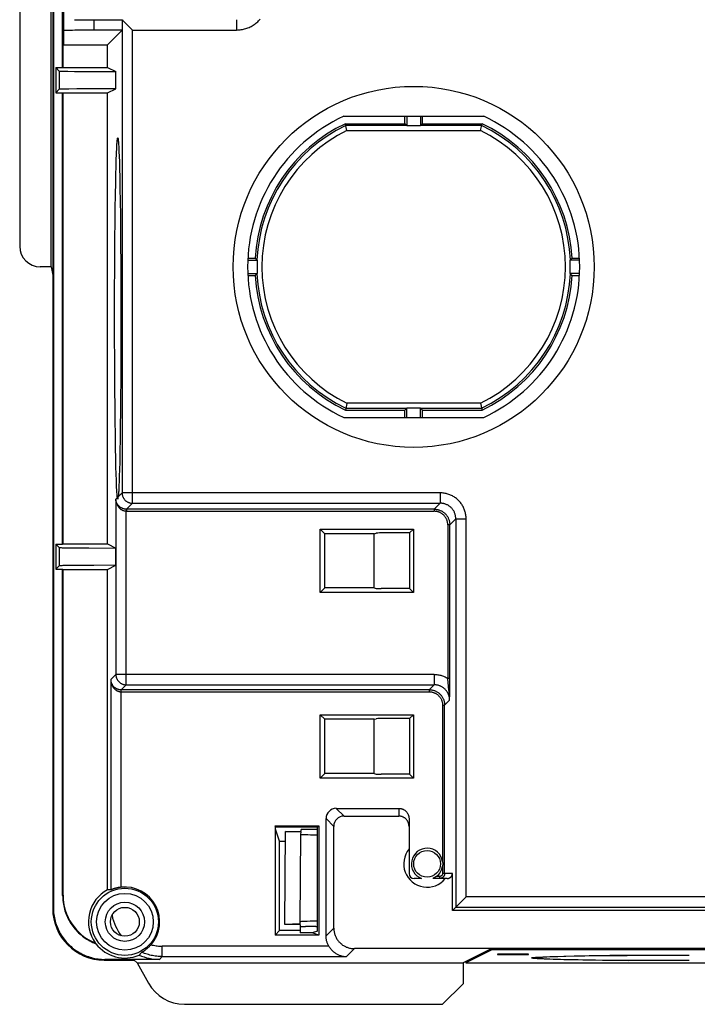
# Model space of a CAD drawing. Units: millimetres. Extents: x -107 to 107, y -181 to 181.
# Drawn here: x -107 to -74, y -181 to -133 of the extents above; entities that cross this region are included whole.
import ezdxf

# ---------------------------------------------------------------- set-up
doc = ezdxf.new("R2010")
doc.units = ezdxf.units.MM
doc.header["$LTSCALE"] = 16.335
doc.layers.add('IMPORT_IGES', color=7, linetype='CONTINUOUS')

msp = doc.modelspace()

# ---------------------------------------------------------------- linework, layer by layer
at = {"layer": 'IMPORT_IGES', "color": 7, "linetype": 'CONTINUOUS'}
for p, q in [((-104.965, 20), (-104.965, -176.071)), ((-104.5, -135.334), (-104.5, -87.166)), ((-105.068, -145), (-105.068, -115)), ((-104.999, -114.591), (-104.999, -145.407)), ((-106.6, -116), (-106.6, -144)), ((-104.517, -135.342), (-104.517, -127.85)), ((-104.484, -132.315), (-104.484, -134.235)), ((-103.824, -133.027), (-101.627, -133.027)), ((-101.627, -133.027), (-101.627, -133.531)), ((-101.608, -133.046), (-101.136, -133.518)), ((-101.627, -133.527), (-102.984, -133.527)), ((-102.339, -134.235), (-101.636, -133.533)), ((-104.484, -134.235), (-102.339, -134.235)), ((-102.339, -135.334), (-102.339, -134.235)), ((-104.684, -135.506), (-104.848, -135.342)), ((-104.848, -135.342), (-104.517, -135.342)), ((-104.848, -135.342), (-104.848, -136.558)), ((-104.562, -135.513), (-104.505, -135.515)), ((-104.517, -135.342), (-104.5, -135.334)), ((-104.505, -135.515), (-104.437, -135.516)), ((-104.5, -135.334), (-102.339, -135.334)), ((-104.437, -135.516), (-104.27, -135.519)), ((-104.27, -135.519), (-103.946, -135.523)), ((-103.946, -135.523), (-103.244, -135.528)), ((-103.244, -135.528), (-101.942, -135.532)), ((-102.339, -135.334), (-101.942, -135.532)), ((-101.942, -136.368), (-101.942, -135.532)), ((-104.848, -136.558), (-104.684, -136.394)), ((-104.563, -136.387), (-104.609, -136.388)), ((-104.505, -136.385), (-104.563, -136.387)), ((-104.4, -136.383), (-104.505, -136.385)), ((-104.223, -136.38), (-104.4, -136.383)), ((-103.823, -136.376), (-104.223, -136.38)), ((-103.002, -136.37), (-103.823, -136.376)), ((-101.942, -136.368), (-103.002, -136.37)), ((-102.339, -136.566), (-101.942, -136.368)), ((-104.848, -136.558), (-104.517, -136.558)), ((-104.517, -136.558), (-104.5, -136.566)), ((-104.517, -158.442), (-104.517, -136.558)), ((-104.5, -136.566), (-102.339, -136.566)), ((-104.5, -158.434), (-104.5, -136.566)), ((-102.339, -158.434), (-102.339, -136.566)), ((-90.893, -137.7), (-84.107, -137.7)), ((-87.922, -138.059), (-87.922, -137.7)), ((-87.825, -137.7), (-87.825, -138.163)), ((-87.175, -137.7), (-87.175, -138.163)), ((-87.078, -138.059), (-87.078, -137.7)), ((-90.813, -138.059), (-87.922, -138.059)), ((-90.788, -138.168), (-90.813, -138.059)), ((-90.771, -138.242), (-90.788, -138.168)), ((-90.736, -138.392), (-90.771, -138.242)), ((-87.835, -138.146), (-87.922, -138.059)), ((-87.175, -138.163), (-87.825, -138.163)), ((-87.078, -138.059), (-87.165, -138.146)), ((-87.078, -138.059), (-84.187, -138.059)), ((-84.264, -138.392), (-84.187, -138.059)), ((-101.905, -139.447), (-101.898, -139.29)), ((-101.8, -139.152), (-101.793, -139.29)), ((-101.793, -139.29), (-101.786, -139.446)), ((-101.928, -140.144), (-101.919, -139.818)), ((-101.786, -139.446), (-101.779, -139.622)), ((-101.779, -139.622), (-101.769, -139.921)), ((-101.937, -140.509), (-101.928, -140.144)), ((-101.769, -139.921), (-101.76, -140.261)), ((-101.76, -140.261), (-101.751, -140.639)), ((-101.946, -140.912), (-101.937, -140.509)), ((-101.751, -140.639), (-101.74, -141.199)), ((-101.957, -141.503), (-101.946, -140.912)), ((-101.74, -141.199), (-101.729, -141.82)), ((-101.966, -142.152), (-101.957, -141.503)), ((-101.975, -142.85), (-101.966, -142.152)), ((-101.729, -141.82), (-101.72, -142.495)), ((-101.72, -142.495), (-101.712, -143.216)), ((-101.982, -143.593), (-101.975, -142.85)), ((-101.988, -144.374), (-101.982, -143.593)), ((-101.712, -143.216), (-101.706, -143.979)), ((-101.706, -143.979), (-101.7, -144.775)), ((-101.993, -145.184), (-101.988, -144.374)), ((-95.539, -144.578), (-95.18, -144.578)), ((-79.82, -144.578), (-79.461, -144.578)), ((-105.068, -145), (-105.6, -145)), ((-105.068, -145), (-105, -145.409)), ((-101.7, -144.775), (-101.696, -145.596)), ((-95.543, -144.675), (-95.08, -144.675)), ((-79.457, -144.675), (-79.92, -144.675)), ((-105, -145.407), (-105, -176.106)), ((-101.996, -146.015), (-101.993, -145.184)), ((-95.543, -145.325), (-95.08, -145.325)), ((-95.539, -145.422), (-95.18, -145.422)), ((-79.457, -145.325), (-79.92, -145.325)), ((-79.82, -145.422), (-79.461, -145.422)), ((-101.998, -146.861), (-101.996, -146.015)), ((-101.696, -145.596), (-101.694, -146.436)), ((-101.694, -146.436), (-101.693, -147.286)), ((-101.998, -147.712), (-101.998, -146.861)), ((-101.693, -147.286), (-101.693, -148.119)), ((-101.997, -148.555), (-101.998, -147.712)), ((-101.693, -148.119), (-101.695, -148.939)), ((-101.995, -149.388), (-101.997, -148.555)), ((-101.991, -150.203), (-101.995, -149.388)), ((-101.695, -148.939), (-101.698, -149.745)), ((-101.698, -149.745), (-101.702, -150.533)), ((-101.985, -150.994), (-101.991, -150.203)), ((-101.702, -150.533), (-101.708, -151.294)), ((-101.979, -151.752), (-101.985, -150.994)), ((-101.708, -151.294), (-101.715, -152.02)), ((-101.971, -152.47), (-101.979, -151.752)), ((-90.74, -151.623), (-90.813, -151.941)), ((-90.736, -151.608), (-90.74, -151.623)), ((-84.264, -151.608), (-84.229, -151.758)), ((-84.229, -151.758), (-84.212, -151.832)), ((-101.715, -152.02), (-101.723, -152.706)), ((-90.813, -151.941), (-87.922, -151.941)), ((-87.922, -151.941), (-87.835, -151.854)), ((-87.922, -152.3), (-87.922, -151.941)), ((-87.825, -151.837), (-87.175, -151.837)), ((-87.825, -152.3), (-87.825, -151.837)), ((-87.175, -152.3), (-87.175, -151.837)), ((-87.165, -151.854), (-87.078, -151.941)), ((-87.078, -151.941), (-84.187, -151.941)), ((-87.078, -152.3), (-87.078, -151.941)), ((-84.212, -151.832), (-84.187, -151.941)), ((-101.962, -153.142), (-101.971, -152.47)), ((-101.723, -152.706), (-101.732, -153.346)), ((-90.893, -152.3), (-84.107, -152.3)), ((-101.952, -153.761), (-101.962, -153.142)), ((-101.732, -153.346), (-101.742, -153.933)), ((-101.941, -154.322), (-101.952, -153.761)), ((-101.742, -153.933), (-101.753, -154.463)), ((-101.932, -154.702), (-101.941, -154.322)), ((-101.753, -154.463), (-101.762, -154.82)), ((-101.923, -155.043), (-101.932, -154.702)), ((-101.913, -155.345), (-101.923, -155.043)), ((-101.762, -154.82), (-101.771, -155.141)), ((-101.906, -155.523), (-101.913, -155.345)), ((-101.9, -155.683), (-101.906, -155.523)), ((-101.787, -155.589), (-101.794, -155.738)), ((-101.781, -155.423), (-101.787, -155.589)), ((-101.771, -155.141), (-101.781, -155.423)), ((-101.893, -155.823), (-101.9, -155.683)), ((-92.035, -157.715), (-91.815, -157.935)), ((-92.035, -157.715), (-87.515, -157.715)), ((-92.035, -160.785), (-92.035, -157.715)), ((-89.415, -157.935), (-91.815, -157.935)), ((-91.815, -160.565), (-91.815, -157.935)), ((-89.415, -157.935), (-89.321, -157.907)), ((-89.415, -160.565), (-89.415, -157.935)), ((-87.701, -157.901), (-89.072, -157.901)), ((-87.515, -157.715), (-87.701, -157.901)), ((-87.701, -157.901), (-87.701, -160.599)), ((-87.515, -157.715), (-87.515, -160.785)), ((-104.848, -158.442), (-104.684, -158.606)), ((-104.848, -158.442), (-104.517, -158.442)), ((-104.848, -158.442), (-104.848, -159.658)), ((-104.517, -158.442), (-104.5, -158.434)), ((-104.5, -158.434), (-102.339, -158.434)), ((-102.339, -158.434), (-101.942, -158.632)), ((-104.535, -158.614), (-104.437, -158.616)), ((-104.437, -158.616), (-104.27, -158.619)), ((-104.27, -158.619), (-103.946, -158.623)), ((-103.946, -158.623), (-103.244, -158.628)), ((-103.244, -158.628), (-101.942, -158.632)), ((-101.942, -159.468), (-101.942, -158.632)), ((-104.684, -159.494), (-104.848, -159.658)), ((-104.848, -159.658), (-104.517, -159.658)), ((-104.563, -159.487), (-104.609, -159.488)), ((-104.505, -159.485), (-104.563, -159.487)), ((-104.517, -159.658), (-104.5, -159.666)), ((-104.517, -175.474), (-104.517, -159.658)), ((-104.4, -159.483), (-104.505, -159.485)), ((-104.5, -159.666), (-102.339, -159.666)), ((-104.5, -175.456), (-104.5, -159.666)), ((-104.223, -159.48), (-104.4, -159.483)), ((-103.823, -159.476), (-104.223, -159.48)), ((-103.002, -159.47), (-103.823, -159.476)), ((-101.942, -159.468), (-103.002, -159.47)), ((-102.339, -159.666), (-101.942, -159.468)), ((-102.339, -175.195), (-102.339, -159.666)), ((-92.035, -160.785), (-91.815, -160.565)), ((-87.515, -160.785), (-92.035, -160.785)), ((-89.415, -160.565), (-91.815, -160.565)), ((-89.415, -160.565), (-89.321, -160.593)), ((-87.701, -160.599), (-89.072, -160.599)), ((-87.701, -160.599), (-87.515, -160.785)), ((-85.75, -165.171), (-85.75, -164.948)), ((-85.755, -165.696), (-85.752, -165.419)), ((-85.752, -165.419), (-85.75, -165.171)), ((-85.76, -166.01), (-85.755, -165.696)), ((-92.035, -166.715), (-91.815, -166.935)), ((-92.035, -166.715), (-87.515, -166.715)), ((-92.035, -169.785), (-92.035, -166.715)), ((-89.415, -166.935), (-91.815, -166.935)), ((-91.815, -169.565), (-91.815, -166.935)), ((-89.415, -166.935), (-89.321, -166.907)), ((-89.415, -169.565), (-89.415, -166.935)), ((-87.701, -166.901), (-89.072, -166.901)), ((-87.515, -166.715), (-87.701, -166.901)), ((-87.701, -166.901), (-87.701, -169.599)), ((-87.515, -166.715), (-87.515, -169.785)), ((-92.035, -169.785), (-91.815, -169.565)), ((-87.515, -169.785), (-92.035, -169.785)), ((-89.415, -169.565), (-91.815, -169.565)), ((-89.415, -169.565), (-89.321, -169.593)), ((-87.701, -169.599), (-89.072, -169.599)), ((-87.701, -169.599), (-87.515, -169.785)), ((-91.25, -171.25), (-88.225, -171.25)), ((-91.75, -177.427), (-91.75, -171.75)), ((-90.875, -171.625), (-88.225, -171.625)), ((-87.725, -171.75), (-87.725, -174.402)), ((-94.218, -172.095), (-92.095, -172.095)), ((-94.196, -172.16), (-94.218, -172.095)), ((-94.218, -172.095), (-94.218, -177.395)), ((-92.16, -172.16), (-94.196, -172.16)), ((-94.196, -172.253), (-94.196, -172.16)), ((-94, -172.843), (-94.196, -172.253)), ((-92.961, -172.368), (-92.959, -172.28)), ((-92.907, -172.278), (-92.925, -172.278)), ((-92.886, -172.277), (-92.907, -172.278)), ((-92.848, -172.277), (-92.886, -172.277)), ((-92.789, -172.276), (-92.848, -172.277)), ((-92.725, -172.276), (-92.789, -172.276)), ((-92.242, -172.276), (-92.725, -172.276)), ((-92.18, -172.276), (-92.242, -172.276)), ((-92.16, -172.277), (-92.18, -172.276)), ((-92.16, -172.16), (-92.095, -172.095)), ((-92.16, -177.199), (-92.16, -172.16)), ((-92.095, -172.095), (-92.095, -177.395)), ((-91.375, -177.052), (-91.375, -172.125)), ((-93.75, -176.876), (-93.711, -172.38)), ((-93.711, -172.368), (-92.961, -172.368)), ((-93.711, -172.38), (-93.711, -172.368)), ((-92.961, -172.41), (-93.711, -172.38)), ((-93, -176.749), (-92.963, -172.506)), ((-92.963, -172.506), (-92.961, -172.41)), ((-94, -172.843), (-93.715, -172.843)), ((-94, -177.177), (-94, -172.843)), ((-87.116, -174.652), (-87.475, -174.652)), ((-85.875, -174.652), (-86.579, -174.652)), ((-85.625, -176.2), (-85.625, -174.402)), ((-84.959, -175.534), (-85.361, -175.937)), ((-85.459, -176.034), (-85.625, -176.2)), ((-85.361, -175.937), (-85.443, -176.018)), ((85.625, -176.2), (-85.625, -176.2)), ((-93, -176.845), (-93.75, -176.876)), ((-93.75, -176.889), (-93.75, -176.876)), ((-93, -176.889), (-93.75, -176.889)), ((-93, -176.845), (-93, -176.749)), ((-93, -176.889), (-93, -177.286)), ((-92.25, -176.981), (-92.75, -176.981)), ((-94.218, -177.395), (-94, -177.177)), ((-92.095, -177.395), (-94.218, -177.395)), ((-93, -177.177), (-94, -177.177)), ((-92.422, -177.286), (-93, -177.286)), ((-92.16, -177.199), (-92.422, -177.286)), ((-92.095, -177.395), (-92.422, -177.286)), ((-102.928, -177.786), (-102.919, -177.795)), ((-102.919, -177.795), (-102.91, -177.804)), ((-102.91, -177.804), (-102.901, -177.812)), ((-100.672, -178.223), (-100.648, -178.208)), ((-100.648, -178.208), (-100.63, -178.197)), ((90.375, -178.052), (-90.375, -178.052)), ((-83.812, -178.094), (-85.108, -178.741)), ((-83.678, -178.098), (-84.968, -178.743)), ((-83.812, -178.094), (83.812, -178.094)), ((-83.43, -178.325), (-83.43, -178.333)), ((-82.429, -178.316), (-82.932, -178.316)), ((-82.932, -178.342), (-82.429, -178.342)), ((-81.93, -178.333), (-81.93, -178.325)), ((-81.434, -178.498), (-81.793, -178.498)), ((-81.434, -178.509), (-81.793, -178.509)), ((-81.457, -178.463), (-81.388, -178.459)), ((-81.434, -178.498), (-81.428, -178.461)), ((-81.388, -178.459), (-81.233, -178.452)), ((-81.233, -178.452), (-81.055, -178.444)), ((-81.055, -178.444), (-80.854, -178.437)), ((-80.905, -178.454), (-81.051, -178.461)), ((-80.737, -178.447), (-80.905, -178.454)), ((-80.854, -178.437), (-80.51, -178.427)), ((-80.548, -178.441), (-80.737, -178.447)), ((-80.225, -178.431), (-80.548, -178.441)), ((-80.51, -178.427), (-80.118, -178.417)), ((-79.725, -178.419), (-80.225, -178.431)), ((-80.118, -178.417), (-79.681, -178.408)), ((-78.997, -178.405), (-79.725, -178.419)), ((-79.681, -178.408), (-79.202, -178.4)), ((-79.202, -178.4), (-78.504, -178.39)), ((-77.992, -178.391), (-78.997, -178.405)), ((-78.504, -178.39), (-77.746, -178.381)), ((-77.063, -178.382), (-77.992, -178.391)), ((-77.746, -178.381), (-77.143, -178.376)), ((-74.146, -178.376), (-77.143, -178.376)), ((-77.063, -178.382), (-77.062, -178.376)), ((-74.146, -178.382), (-77.063, -178.382)), ((-74.146, -178.376), (-74.146, -178.382)), ((-102.5, -178.606), (-101.047, -178.606)), ((-99.821, -178.571), (-102.465, -178.571)), ((-101.047, -178.606), (-100.904, -178.741)), ((-100.904, -178.741), (-85.108, -178.741)), ((-100.904, -178.741), (-100.36, -179.721)), ((-85.108, -178.741), (-85.108, -179.75)), ((-84.969, -178.672), (-84.968, -178.743)), ((-84.968, -178.743), (-84.968, -178.743)), ((-84.909, -178.746), (-84.886, -178.746)), ((-84.886, -178.746), (-84.846, -178.747)), ((-84.846, -178.747), (-84.784, -178.747)), ((-84.784, -178.747), (84.718, -178.747)), ((-80.957, -178.566), (-81.147, -178.559)), ((-80.745, -178.573), (-80.957, -178.566)), ((-80.905, -178.553), (-80.737, -178.56)), ((-80.385, -178.583), (-80.745, -178.573)), ((-80.737, -178.56), (-80.548, -178.566)), ((-80.548, -178.566), (-80.225, -178.576)), ((-79.977, -178.592), (-80.385, -178.583)), ((-80.225, -178.576), (-79.857, -178.585)), ((-79.526, -178.601), (-79.977, -178.592)), ((-79.857, -178.585), (-79.301, -178.596)), ((-79.202, -178.607), (-79.526, -178.601)), ((-79.301, -178.596), (-78.342, -178.611)), ((-78.684, -178.614), (-79.202, -178.607)), ((-77.94, -178.623), (-78.684, -178.614)), ((-78.342, -178.611), (-77.063, -178.625)), ((-77.143, -178.631), (-77.94, -178.623)), ((-77.143, -178.631), (-77.143, -178.624)), ((-74.146, -178.631), (-77.143, -178.631)), ((-74.146, -178.625), (-77.063, -178.625)), ((-74.146, -178.625), (-74.146, -178.631)), ((-86.108, -180.75), (-85.108, -179.75)), ((-98.611, -180.75), (-86.108, -180.75))]:
    msp.add_line(p, q, dxfattribs=at)
at = {"layer": 'IMPORT_IGES', "color": 253, "linetype": 'CONTINUOUS'}
for p, q in [((-102.984, -133.527), (-102.984, -133.027)), ((-96.082, -133.018), (-96.082, -133.518)), ((-101.636, -133.533), (-101.636, -155.959)), ((-101.136, -133.518), (-96.082, -133.518)), ((-101.136, -156.459), (-101.136, -133.518)), ((-104.684, -135.506), (-104.684, -136.394)), ((-87.835, -138.146), (-90.793, -138.146)), ((-90.736, -138.392), (-84.264, -138.392)), ((-84.207, -138.146), (-87.165, -138.146)), ((-84.264, -151.608), (-90.736, -151.608)), ((-90.793, -151.854), (-87.835, -151.854)), ((-87.165, -151.854), (-84.207, -151.854)), ((-101.822, -156.145), (-101.636, -155.959)), ((-86.209, -155.959), (-101.636, -155.959)), ((-86.209, -155.959), (-86.209, -156.459)), ((-101.937, -156.26), (-101.864, -156.187)), ((-101.937, -156.26), (-101.937, -164.76)), ((-101.136, -156.459), (-101.427, -156.75)), ((-101.136, -156.459), (-86.209, -156.459)), ((-86.499, -156.75), (-86.209, -156.459)), ((-101.435, -156.749), (-101.437, -156.849)), ((-101.427, -156.849), (-101.437, -156.849)), ((-101.437, -165.26), (-101.437, -156.849)), ((-101.435, -156.749), (-101.427, -156.75)), ((-86.499, -156.75), (-101.427, -156.75)), ((-101.427, -156.75), (-101.427, -156.849)), ((-101.427, -156.849), (-86.499, -156.849)), ((-86.499, -156.75), (-86.499, -156.849)), ((-85.75, -157.499), (-85.849, -157.499)), ((-85.849, -157.499), (-85.849, -164.948)), ((-85.459, -157.209), (-85.75, -157.499)), ((-85.75, -164.948), (-85.75, -157.499)), ((-85.459, -157.209), (-84.959, -157.209)), ((-85.459, -157.209), (-85.459, -176.034)), ((-84.959, -175.534), (-84.959, -157.209)), ((-104.684, -158.606), (-104.684, -159.494)), ((-102.186, -165.009), (-101.937, -164.76)), ((-102.186, -165.009), (-102.186, -175.205)), ((-86.51, -164.76), (-101.937, -164.76)), ((-86.51, -164.76), (-86.51, -165.26)), ((-85.75, -164.948), (-85.849, -164.948)), ((-101.686, -165.598), (-101.684, -165.498)), ((-101.675, -165.598), (-101.686, -165.598)), ((-101.686, -175.074), (-101.686, -165.598)), ((-101.684, -165.498), (-101.675, -165.498)), ((-101.437, -165.26), (-101.675, -165.498)), ((-86.748, -165.498), (-101.675, -165.498)), ((-101.675, -165.598), (-101.675, -165.498)), ((-101.675, -165.598), (-86.748, -165.598)), ((-101.437, -165.26), (-86.51, -165.26)), ((-86.748, -165.498), (-86.51, -165.26)), ((-86.748, -165.498), (-86.748, -165.598)), ((-85.76, -166.01), (-85.998, -166.248)), ((-86.098, -166.248), (-85.998, -166.248)), ((-86.098, -166.248), (-86.098, -173.836)), ((-85.998, -174.402), (-85.998, -166.248)), ((-91.25, -171.25), (-90.875, -171.625)), ((-88.225, -171.25), (-88.225, -171.625)), ((-91.375, -172.125), (-91.75, -171.75)), ((-86.098, -174.047), (-86.098, -174.402)), ((-86.248, -174.552), (-86.399, -174.552)), ((-86.248, -174.552), (-86.248, -174.652)), ((-85.625, -174.402), (-86.098, -174.402)), ((-104.517, -175.474), (-104.5, -175.456)), ((84.959, -175.534), (-84.959, -175.534)), ((-105, -176.106), (-104.965, -176.071)), ((-85.459, -176.034), (85.459, -176.034)), ((-91.75, -177.427), (-91.375, -177.052)), ((-91.611, -177.936), (-99.686, -177.936)), ((-99.686, -178.436), (-99.686, -177.936)), ((-99.686, -178.436), (-99.821, -178.571)), ((-99.686, -178.436), (-90.759, -178.436)), ((-90.375, -178.052), (-90.759, -178.436)), ((-83.678, -178.098), (-83.678, -178.094)), ((-82.93, -178.316), (-82.932, -178.342)), ((-82.429, -178.342), (-82.431, -178.316)), ((-102.465, -178.571), (-102.5, -178.606))]:
    msp.add_line(p, q, dxfattribs=at)
at = {"layer": 'IMPORT_IGES', "color": 7, "linetype": 'CONTINUOUS'}
for points in [[(-103.937, -133.018), (-103.925, -133.018), (-103.913, -133.019), (-103.902, -133.019), (-103.889, -133.02), (-103.877, -133.021), (-103.864, -133.022), (-103.851, -133.024), (-103.838, -133.025), (-103.824, -133.027)], [(-101.627, -133.027), (-101.624, -133.03), (-101.608, -133.046)], [(-104.684, -135.506), (-104.682, -135.507), (-104.676, -135.508), (-104.669, -135.509), (-104.658, -135.51), (-104.644, -135.51), (-104.628, -135.511), (-104.609, -135.512), (-104.562, -135.513)], [(-104.609, -136.388), (-104.628, -136.389), (-104.644, -136.39), (-104.658, -136.39), (-104.669, -136.391), (-104.676, -136.392), (-104.682, -136.393), (-104.684, -136.394)], [(-87.835, -138.146), (-87.834, -138.147), (-87.833, -138.148), (-87.832, -138.15), (-87.83, -138.152), (-87.829, -138.154), (-87.828, -138.156), (-87.827, -138.158), (-87.826, -138.16), (-87.825, -138.163)], [(-87.175, -138.163), (-87.174, -138.16), (-87.173, -138.158), (-87.172, -138.156), (-87.171, -138.154), (-87.17, -138.152), (-87.168, -138.15), (-87.167, -138.148), (-87.166, -138.147), (-87.165, -138.146)], [(-101.898, -139.29), (-101.891, -139.152), (-101.888, -139.091), (-101.884, -139.034), (-101.88, -138.983), (-101.877, -138.937), (-101.873, -138.896), (-101.87, -138.859), (-101.866, -138.828), (-101.862, -138.802), (-101.858, -138.782), (-101.855, -138.766), (-101.851, -138.756), (-101.847, -138.751), (-101.845, -138.75)], [(-101.845, -138.75), (-101.844, -138.751), (-101.84, -138.756), (-101.836, -138.766), (-101.832, -138.782), (-101.829, -138.802), (-101.825, -138.828), (-101.821, -138.859), (-101.818, -138.896), (-101.814, -138.937), (-101.81, -138.983), (-101.807, -139.034), (-101.803, -139.091), (-101.8, -139.152)], [(-101.919, -139.818), (-101.909, -139.532), (-101.905, -139.447)], [(-95.18, -144.578), (-95.17, -144.588), (-95.097, -144.665)], [(-79.903, -144.665), (-79.894, -144.655), (-79.82, -144.578)], [(-95.08, -144.675), (-95.083, -144.674), (-95.085, -144.673), (-95.087, -144.672), (-95.089, -144.671), (-95.091, -144.67), (-95.093, -144.668), (-95.094, -144.667), (-95.096, -144.666), (-95.097, -144.665)], [(-79.903, -144.665), (-79.904, -144.666), (-79.906, -144.667), (-79.907, -144.668), (-79.909, -144.67), (-79.911, -144.671), (-79.913, -144.672), (-79.915, -144.673), (-79.917, -144.674), (-79.92, -144.675)], [(-95.097, -145.335), (-95.106, -145.345), (-95.18, -145.422)], [(-95.097, -145.335), (-95.096, -145.334), (-95.094, -145.333), (-95.093, -145.332), (-95.091, -145.33), (-95.089, -145.329), (-95.087, -145.328), (-95.085, -145.327), (-95.083, -145.326), (-95.08, -145.325)], [(-79.92, -145.325), (-79.917, -145.326), (-79.915, -145.327), (-79.913, -145.328), (-79.911, -145.329), (-79.909, -145.33), (-79.907, -145.332), (-79.906, -145.333), (-79.904, -145.334), (-79.903, -145.335)], [(-79.82, -145.422), (-79.83, -145.412), (-79.903, -145.335)], [(-87.825, -151.837), (-87.826, -151.84), (-87.827, -151.842), (-87.828, -151.844), (-87.829, -151.846), (-87.83, -151.848), (-87.832, -151.85), (-87.833, -151.852), (-87.834, -151.853), (-87.835, -151.854)], [(-87.165, -151.854), (-87.166, -151.853), (-87.167, -151.852), (-87.168, -151.85), (-87.17, -151.848), (-87.171, -151.846), (-87.172, -151.844), (-87.173, -151.842), (-87.174, -151.84), (-87.175, -151.837)], [(-101.864, -156.187), (-101.867, -156.159), (-101.871, -156.126), (-101.875, -156.088), (-101.878, -156.045), (-101.882, -155.997), (-101.886, -155.944), (-101.889, -155.886), (-101.893, -155.823)], [(-101.794, -155.738), (-101.801, -155.867), (-101.804, -155.925), (-101.808, -155.979), (-101.811, -156.027), (-101.815, -156.071), (-101.818, -156.11), (-101.822, -156.145)], [(-101.864, -156.187), (-101.859, -156.209), (-101.855, -156.226), (-101.85, -156.238), (-101.845, -156.246), (-101.84, -156.25), (-101.839, -156.25)], [(-101.839, -156.25), (-101.836, -156.249), (-101.833, -156.243), (-101.831, -156.232), (-101.829, -156.217), (-101.827, -156.198), (-101.824, -156.174), (-101.822, -156.145)], [(-104.684, -158.606), (-104.682, -158.607), (-104.676, -158.608), (-104.669, -158.609), (-104.658, -158.61), (-104.644, -158.61), (-104.628, -158.611), (-104.609, -158.612), (-104.587, -158.613), (-104.535, -158.614)], [(-104.609, -159.488), (-104.628, -159.489), (-104.644, -159.49), (-104.658, -159.49), (-104.669, -159.491), (-104.676, -159.492), (-104.682, -159.493), (-104.684, -159.494)], [(-88.225, -171.25), (-88.201, -171.251), (-88.178, -171.252), (-88.154, -171.255), (-88.131, -171.259), (-88.107, -171.264), (-88.084, -171.27), (-88.062, -171.278), (-88.039, -171.286), (-88.017, -171.295), (-87.996, -171.306), (-87.975, -171.317), (-87.955, -171.329), (-87.935, -171.343), (-87.916, -171.357), (-87.898, -171.372), (-87.88, -171.388), (-87.863, -171.405), (-87.847, -171.423), (-87.832, -171.441), (-87.818, -171.46), (-87.805, -171.48), (-87.792, -171.5), (-87.781, -171.521), (-87.771, -171.542), (-87.761, -171.564), (-87.753, -171.586), (-87.746, -171.609), (-87.739, -171.632), (-87.734, -171.655), (-87.73, -171.679), (-87.728, -171.702), (-87.726, -171.726), (-87.725, -171.75)], [(-87.725, -172.125), (-87.726, -172.101), (-87.728, -172.078), (-87.73, -172.054), (-87.734, -172.031), (-87.739, -172.007), (-87.746, -171.984), (-87.753, -171.962), (-87.761, -171.939), (-87.771, -171.918), (-87.781, -171.896), (-87.792, -171.875), (-87.805, -171.855), (-87.818, -171.835), (-87.832, -171.816), (-87.847, -171.798), (-87.863, -171.78), (-87.88, -171.763), (-87.898, -171.747), (-87.916, -171.732), (-87.935, -171.718), (-87.955, -171.705), (-87.975, -171.692), (-87.996, -171.681), (-88.017, -171.671), (-88.039, -171.661), (-88.062, -171.653), (-88.084, -171.646), (-88.107, -171.639), (-88.131, -171.634), (-88.154, -171.63), (-88.178, -171.628), (-88.201, -171.626), (-88.225, -171.625)], [(-92.925, -172.278), (-92.933, -172.278), (-92.94, -172.279), (-92.946, -172.279), (-92.95, -172.279), (-92.954, -172.279), (-92.957, -172.28), (-92.958, -172.28), (-92.959, -172.28)], [(-86.098, -173.836), (-86.097, -173.848), (-86.095, -173.859), (-86.094, -173.871), (-86.093, -173.883), (-86.092, -173.894), (-86.092, -173.906), (-86.091, -173.918), (-86.091, -173.93), (-86.091, -173.941)], [(-86.091, -173.941), (-86.091, -173.953), (-86.091, -173.965), (-86.092, -173.977), (-86.092, -173.989), (-86.093, -174), (-86.094, -174.012), (-86.095, -174.024), (-86.097, -174.035), (-86.098, -174.047)], [(-86.577, -174.651), (-86.578, -174.652), (-86.579, -174.652), (-86.579, -174.652), (-86.579, -174.652)], [(-86.547, -174.638), (-86.555, -174.642), (-86.559, -174.644), (-86.562, -174.645), (-86.565, -174.646), (-86.568, -174.648), (-86.571, -174.649), (-86.573, -174.65), (-86.577, -174.651)], [(-86.533, -174.632), (-86.543, -174.636), (-86.547, -174.638)], [(-86.399, -174.552), (-86.409, -174.559), (-86.418, -174.566), (-86.427, -174.572), (-86.435, -174.577), (-86.444, -174.583), (-86.452, -174.588), (-86.459, -174.592), (-86.467, -174.597), (-86.474, -174.601), (-86.481, -174.605), (-86.488, -174.609), (-86.494, -174.613), (-86.501, -174.616), (-86.507, -174.619), (-86.512, -174.622), (-86.518, -174.625), (-86.523, -174.627), (-86.528, -174.63), (-86.533, -174.632)], [(-85.998, -174.402), (-85.999, -174.417), (-86, -174.431), (-86.002, -174.446), (-86.005, -174.46), (-86.009, -174.474), (-86.013, -174.488), (-86.019, -174.501), (-86.025, -174.515), (-86.032, -174.527), (-86.039, -174.54), (-86.048, -174.552), (-86.057, -174.563), (-86.066, -174.574), (-86.077, -174.584), (-86.088, -174.594), (-86.099, -174.603), (-86.111, -174.611), (-86.123, -174.619), (-86.136, -174.626), (-86.149, -174.632), (-86.163, -174.637), (-86.177, -174.642), (-86.191, -174.646), (-86.205, -174.649), (-86.219, -174.651), (-86.234, -174.652), (-86.248, -174.652)], [(-85.875, -174.652), (-85.86, -174.652), (-85.846, -174.651), (-85.831, -174.649), (-85.817, -174.646), (-85.803, -174.642), (-85.789, -174.637), (-85.776, -174.632), (-85.762, -174.626), (-85.75, -174.619), (-85.737, -174.611), (-85.725, -174.603), (-85.714, -174.594), (-85.703, -174.584), (-85.693, -174.574), (-85.683, -174.563), (-85.674, -174.552), (-85.666, -174.54), (-85.658, -174.527), (-85.651, -174.515), (-85.645, -174.501), (-85.64, -174.488), (-85.635, -174.474), (-85.631, -174.46), (-85.628, -174.446), (-85.626, -174.431), (-85.625, -174.417), (-85.625, -174.402)], [(-101.686, -175.074), (-101.709, -175.077), (-101.732, -175.08), (-101.756, -175.083), (-101.779, -175.087), (-101.802, -175.091), (-101.825, -175.095), (-101.848, -175.1), (-101.87, -175.105), (-101.892, -175.11), (-101.914, -175.115), (-101.935, -175.12), (-101.955, -175.126), (-101.975, -175.131), (-101.995, -175.137), (-102.013, -175.143), (-102.031, -175.148), (-102.048, -175.154), (-102.064, -175.159), (-102.079, -175.165), (-102.093, -175.17), (-102.106, -175.175), (-102.119, -175.179), (-102.13, -175.183), (-102.15, -175.191)], [(-104.517, -175.474), (-104.516, -175.558), (-104.512, -175.642), (-104.505, -175.725), (-104.495, -175.809), (-104.482, -175.892), (-104.467, -175.975), (-104.449, -176.056), (-104.428, -176.138), (-104.404, -176.218), (-104.378, -176.298), (-104.349, -176.377), (-104.317, -176.455), (-104.283, -176.531), (-104.246, -176.607), (-104.207, -176.681), (-104.165, -176.754), (-104.121, -176.826), (-104.074, -176.895), (-104.025, -176.964), (-103.974, -177.03), (-103.92, -177.095), (-103.865, -177.158), (-103.807, -177.219), (-103.748, -177.278), (-103.686, -177.335), (-103.623, -177.39), (-103.557, -177.443), (-103.49, -177.494), (-103.422, -177.542), (-103.351, -177.588), (-103.279, -177.632), (-103.206, -177.673), (-103.132, -177.712), (-103.056, -177.748), (-102.979, -177.781), (-102.901, -177.812)], [(-102.186, -175.205), (-102.203, -175.203), (-102.22, -175.202), (-102.237, -175.201), (-102.254, -175.199), (-102.271, -175.198), (-102.288, -175.197), (-102.305, -175.196), (-102.322, -175.196), (-102.339, -175.195)], [(-102.15, -175.191), (-102.171, -175.2), (-102.176, -175.202), (-102.18, -175.203), (-102.183, -175.204), (-102.185, -175.205), (-102.186, -175.205)], [(-104.965, -176.071), (-104.964, -176.153), (-104.96, -176.235), (-104.953, -176.316), (-104.944, -176.398), (-104.932, -176.479), (-104.917, -176.559), (-104.9, -176.639), (-104.88, -176.718), (-104.857, -176.797), (-104.833, -176.875), (-104.805, -176.952), (-104.775, -177.028), (-104.742, -177.103), (-104.707, -177.177), (-104.67, -177.25), (-104.63, -177.322), (-104.588, -177.392), (-104.543, -177.461), (-104.497, -177.528), (-104.448, -177.594), (-104.397, -177.658), (-104.344, -177.721), (-104.289, -177.781), (-104.232, -177.84), (-104.173, -177.897), (-104.112, -177.952), (-104.05, -178.005), (-103.986, -178.055), (-103.92, -178.104), (-103.853, -178.151), (-103.784, -178.195), (-103.714, -178.237), (-103.643, -178.277), (-103.57, -178.314), (-103.496, -178.349), (-103.421, -178.381), (-103.345, -178.411), (-103.268, -178.439), (-103.191, -178.464), (-103.112, -178.486), (-103.033, -178.506), (-102.953, -178.523), (-102.873, -178.538), (-102.792, -178.55), (-102.711, -178.559), (-102.629, -178.566), (-102.547, -178.57), (-102.465, -178.571)], [(-85.454, -176.03), (-85.458, -176.033), (-85.459, -176.034)], [(-85.443, -176.018), (-85.451, -176.027), (-85.454, -176.03)], [(-91.375, -177.052), (-91.374, -177.092), (-91.371, -177.133), (-91.367, -177.173), (-91.362, -177.212), (-91.355, -177.252), (-91.346, -177.291), (-91.335, -177.33), (-91.323, -177.369), (-91.31, -177.407), (-91.295, -177.444), (-91.278, -177.481), (-91.26, -177.517), (-91.241, -177.552), (-91.22, -177.586), (-91.198, -177.62), (-91.174, -177.653), (-91.149, -177.684), (-91.123, -177.715), (-91.096, -177.745), (-91.067, -177.773), (-91.038, -177.8), (-91.007, -177.826), (-90.976, -177.851), (-90.943, -177.875), (-90.909, -177.897), (-90.875, -177.918), (-90.84, -177.937), (-90.804, -177.955), (-90.767, -177.972), (-90.73, -177.987), (-90.692, -178), (-90.653, -178.012), (-90.614, -178.023), (-90.575, -178.032), (-90.535, -178.039), (-90.496, -178.044), (-90.456, -178.049), (-90.415, -178.051), (-90.375, -178.052)], [(-91.611, -177.936), (-91.629, -177.905), (-91.645, -177.873), (-91.66, -177.841), (-91.674, -177.809), (-91.687, -177.775), (-91.699, -177.742), (-91.71, -177.708), (-91.719, -177.674), (-91.727, -177.639), (-91.734, -177.604), (-91.74, -177.569), (-91.744, -177.534), (-91.747, -177.498), (-91.749, -177.463), (-91.75, -177.427)], [(-102.941, -177.772), (-102.937, -177.777), (-102.928, -177.786)], [(-100.63, -178.197), (-100.619, -178.19), (-100.608, -178.183), (-100.595, -178.175), (-100.582, -178.166), (-100.567, -178.157), (-100.552, -178.146), (-100.536, -178.135), (-100.519, -178.123), (-100.501, -178.11), (-100.483, -178.096), (-100.465, -178.082), (-100.446, -178.067), (-100.427, -178.051), (-100.408, -178.035), (-100.388, -178.018), (-100.368, -178), (-100.348, -177.981), (-100.328, -177.962), (-100.308, -177.943), (-100.288, -177.923), (-100.269, -177.902), (-100.25, -177.881), (-100.231, -177.86)], [(-91.611, -177.936), (-91.598, -177.957), (-91.585, -177.978), (-91.57, -178), (-91.554, -178.022), (-91.537, -178.044), (-91.519, -178.067), (-91.5, -178.09), (-91.48, -178.112), (-91.458, -178.135), (-91.435, -178.157), (-91.412, -178.179), (-91.387, -178.201), (-91.361, -178.222), (-91.333, -178.243), (-91.305, -178.262), (-91.276, -178.282), (-91.246, -178.3), (-91.214, -178.318), (-91.182, -178.334), (-91.148, -178.35), (-91.113, -178.365), (-91.078, -178.378), (-91.041, -178.39), (-91.004, -178.401), (-90.965, -178.411), (-90.926, -178.419), (-90.885, -178.426), (-90.844, -178.431), (-90.802, -178.434), (-90.759, -178.436)], [(-100.81, -178.367), (-100.795, -178.353), (-100.78, -178.338), (-100.765, -178.323), (-100.751, -178.308), (-100.737, -178.292), (-100.722, -178.277), (-100.709, -178.261), (-100.695, -178.245), (-100.681, -178.229)], [(-100.681, -178.229), (-100.681, -178.228), (-100.679, -178.227), (-100.676, -178.225), (-100.672, -178.223)], [(-81.793, -178.498), (-81.781, -178.494), (-81.762, -178.49), (-81.738, -178.486), (-81.706, -178.482), (-81.669, -178.478), (-81.625, -178.474), (-81.575, -178.47), (-81.519, -178.467), (-81.457, -178.463)], [(-81.147, -178.559), (-81.314, -178.552), (-81.388, -178.548), (-81.457, -178.544), (-81.519, -178.54), (-81.575, -178.536), (-81.625, -178.533), (-81.669, -178.529), (-81.706, -178.525), (-81.738, -178.521), (-81.762, -178.517), (-81.781, -178.513), (-81.793, -178.509)], [(-81.051, -178.461), (-81.115, -178.465), (-81.174, -178.468), (-81.227, -178.472), (-81.274, -178.476), (-81.315, -178.479), (-81.351, -178.483), (-81.381, -178.487), (-81.404, -178.49), (-81.422, -178.494), (-81.434, -178.498)], [(-81.434, -178.509), (-81.422, -178.513), (-81.404, -178.517), (-81.381, -178.52), (-81.351, -178.524), (-81.315, -178.528), (-81.274, -178.531), (-81.227, -178.535), (-81.174, -178.539), (-81.115, -178.542), (-81.051, -178.546), (-80.905, -178.553)], [(-84.968, -178.743), (-84.968, -178.743), (-84.967, -178.743), (-84.965, -178.744), (-84.961, -178.744), (-84.957, -178.744), (-84.952, -178.744), (-84.945, -178.745), (-84.938, -178.745), (-84.929, -178.745), (-84.909, -178.746)]]:
    msp.add_lwpolyline(points, dxfattribs=at)
at = {"layer": 'IMPORT_IGES', "color": 253, "linetype": 'CONTINUOUS'}
for points in [[(-96.082, -133.518), (-96.026, -133.517), (-95.97, -133.514), (-95.914, -133.509), (-95.859, -133.501), (-95.804, -133.492), (-95.749, -133.481), (-95.694, -133.467), (-95.64, -133.452), (-95.587, -133.434), (-95.535, -133.415), (-95.483, -133.393), (-95.431, -133.37), (-95.381, -133.345), (-95.332, -133.318), (-95.284, -133.289), (-95.237, -133.258), (-95.192, -133.226), (-95.147, -133.191), (-95.104, -133.156), (-95.062, -133.118), (-95.022, -133.079), (-94.983, -133.039), (-94.945, -132.997)], [(-101.636, -155.959), (-101.635, -155.983), (-101.634, -156.006), (-101.631, -156.03), (-101.627, -156.053), (-101.622, -156.077), (-101.616, -156.1), (-101.608, -156.122), (-101.6, -156.145), (-101.591, -156.166), (-101.58, -156.188), (-101.569, -156.209), (-101.556, -156.229), (-101.543, -156.249), (-101.529, -156.268), (-101.514, -156.286), (-101.498, -156.304), (-101.481, -156.321), (-101.463, -156.337), (-101.445, -156.352), (-101.426, -156.366), (-101.406, -156.379), (-101.386, -156.392), (-101.365, -156.403), (-101.344, -156.413), (-101.322, -156.423), (-101.299, -156.431), (-101.277, -156.438), (-101.254, -156.445), (-101.23, -156.45), (-101.207, -156.454), (-101.183, -156.456), (-101.16, -156.458), (-101.136, -156.459)], [(-84.959, -157.209), (-84.96, -157.162), (-84.962, -157.116), (-84.967, -157.069), (-84.973, -157.023), (-84.98, -156.977), (-84.99, -156.931), (-85.001, -156.886), (-85.014, -156.841), (-85.029, -156.797), (-85.045, -156.753), (-85.063, -156.709), (-85.082, -156.667), (-85.103, -156.625), (-85.126, -156.584), (-85.15, -156.544), (-85.175, -156.505), (-85.202, -156.467), (-85.231, -156.43), (-85.261, -156.394), (-85.292, -156.359), (-85.324, -156.326), (-85.358, -156.293), (-85.393, -156.262), (-85.429, -156.232), (-85.466, -156.203), (-85.504, -156.176), (-85.543, -156.151), (-85.583, -156.126), (-85.624, -156.104), (-85.666, -156.083), (-85.709, -156.063), (-85.752, -156.045), (-85.796, -156.029), (-85.84, -156.014), (-85.885, -156.001), (-85.93, -155.99), (-85.976, -155.981), (-86.022, -155.973), (-86.069, -155.967), (-86.115, -155.962), (-86.162, -155.96), (-86.209, -155.959)], [(-101.435, -156.749), (-101.453, -156.749), (-101.47, -156.748), (-101.488, -156.746), (-101.506, -156.743), (-101.524, -156.74), (-101.542, -156.736), (-101.561, -156.732), (-101.579, -156.726), (-101.597, -156.72), (-101.616, -156.713), (-101.634, -156.706), (-101.653, -156.697), (-101.672, -156.687), (-101.69, -156.677), (-101.709, -156.665), (-101.727, -156.653), (-101.745, -156.639), (-101.763, -156.624), (-101.781, -156.608), (-101.799, -156.591), (-101.816, -156.572), (-101.832, -156.552), (-101.848, -156.53), (-101.863, -156.508), (-101.877, -156.484), (-101.89, -156.459), (-101.901, -156.433), (-101.911, -156.405), (-101.92, -156.377), (-101.927, -156.349), (-101.932, -156.319), (-101.935, -156.29), (-101.937, -156.26)], [(-101.437, -156.849), (-101.454, -156.849), (-101.472, -156.847), (-101.49, -156.845), (-101.508, -156.842), (-101.526, -156.838), (-101.544, -156.833), (-101.562, -156.828), (-101.581, -156.822), (-101.599, -156.814), (-101.617, -156.806), (-101.636, -156.797), (-101.654, -156.786), (-101.673, -156.775), (-101.691, -156.762), (-101.71, -156.748), (-101.728, -156.733), (-101.747, -156.717), (-101.765, -156.699), (-101.782, -156.679), (-101.8, -156.658), (-101.817, -156.636), (-101.833, -156.611), (-101.849, -156.586), (-101.864, -156.558), (-101.878, -156.53), (-101.89, -156.499), (-101.902, -156.468), (-101.912, -156.435), (-101.92, -156.401), (-101.927, -156.367), (-101.932, -156.332), (-101.935, -156.296), (-101.937, -156.26)], [(-85.459, -157.209), (-85.459, -157.176), (-85.462, -157.143), (-85.465, -157.111), (-85.47, -157.078), (-85.476, -157.046), (-85.484, -157.014), (-85.493, -156.983), (-85.504, -156.952), (-85.516, -156.922), (-85.529, -156.892), (-85.543, -156.862), (-85.559, -156.834), (-85.576, -156.806), (-85.594, -156.778), (-85.614, -156.752), (-85.634, -156.726), (-85.656, -156.702), (-85.678, -156.678), (-85.702, -156.656), (-85.726, -156.634), (-85.752, -156.614), (-85.778, -156.594), (-85.806, -156.576), (-85.834, -156.559), (-85.862, -156.543), (-85.892, -156.529), (-85.922, -156.516), (-85.952, -156.504), (-85.983, -156.493), (-86.014, -156.484), (-86.046, -156.476), (-86.078, -156.47), (-86.111, -156.465), (-86.143, -156.462), (-86.176, -156.459), (-86.209, -156.459)], [(-86.499, -156.75), (-86.467, -156.75), (-86.434, -156.752), (-86.402, -156.756), (-86.369, -156.761), (-86.337, -156.767), (-86.305, -156.775), (-86.274, -156.784), (-86.243, -156.795), (-86.212, -156.807), (-86.182, -156.82), (-86.153, -156.834), (-86.124, -156.85), (-86.096, -156.867), (-86.069, -156.885), (-86.043, -156.904), (-86.017, -156.925), (-85.993, -156.947), (-85.969, -156.969)], [(-85.849, -157.499), (-85.85, -157.471), (-85.852, -157.443), (-85.855, -157.414), (-85.859, -157.386), (-85.865, -157.359), (-85.872, -157.331), (-85.88, -157.304), (-85.889, -157.277), (-85.899, -157.251), (-85.91, -157.225), (-85.923, -157.199), (-85.937, -157.174), (-85.951, -157.15), (-85.967, -157.127), (-85.984, -157.104), (-86.002, -157.082), (-86.02, -157.06), (-86.04, -157.04), (-86.06, -157.02), (-86.082, -157.002), (-86.104, -156.984), (-86.127, -156.967), (-86.15, -156.951), (-86.174, -156.937), (-86.199, -156.923), (-86.225, -156.91), (-86.251, -156.899), (-86.277, -156.889), (-86.304, -156.88), (-86.331, -156.872), (-86.359, -156.865), (-86.386, -156.859), (-86.414, -156.855), (-86.443, -156.852), (-86.471, -156.85), (-86.499, -156.849)], [(-85.969, -156.969), (-85.947, -156.993), (-85.925, -157.017), (-85.904, -157.043), (-85.885, -157.069), (-85.867, -157.096), (-85.85, -157.124), (-85.834, -157.153), (-85.82, -157.182), (-85.807, -157.212), (-85.795, -157.243), (-85.784, -157.274), (-85.775, -157.305), (-85.767, -157.337), (-85.761, -157.369), (-85.756, -157.402), (-85.752, -157.434), (-85.75, -157.467), (-85.75, -157.499)], [(-102.186, -165.009), (-102.184, -165.039), (-102.181, -165.068), (-102.175, -165.097), (-102.169, -165.126), (-102.16, -165.154), (-102.15, -165.181), (-102.138, -165.208), (-102.125, -165.233), (-102.111, -165.257), (-102.097, -165.279), (-102.081, -165.301), (-102.064, -165.321), (-102.047, -165.339), (-102.03, -165.357), (-102.012, -165.373), (-101.994, -165.388), (-101.976, -165.401), (-101.957, -165.414), (-101.939, -165.426), (-101.92, -165.436), (-101.902, -165.446), (-101.883, -165.454), (-101.865, -165.462), (-101.846, -165.469), (-101.828, -165.475), (-101.809, -165.48), (-101.791, -165.485), (-101.773, -165.489), (-101.755, -165.492), (-101.737, -165.495), (-101.719, -165.496), (-101.701, -165.498), (-101.684, -165.498)], [(-102.186, -165.009), (-102.184, -165.045), (-102.181, -165.081), (-102.176, -165.115), (-102.169, -165.15), (-102.16, -165.184), (-102.15, -165.217), (-102.139, -165.248), (-102.126, -165.278), (-102.112, -165.307), (-102.098, -165.334), (-102.082, -165.36), (-102.065, -165.384), (-102.049, -165.407), (-102.031, -165.428), (-102.013, -165.447), (-101.995, -165.465), (-101.977, -165.482), (-101.959, -165.497), (-101.94, -165.511), (-101.922, -165.524), (-101.903, -165.535), (-101.885, -165.546), (-101.866, -165.555), (-101.848, -165.563), (-101.829, -165.57), (-101.811, -165.577), (-101.793, -165.582), (-101.775, -165.587), (-101.757, -165.591), (-101.739, -165.594), (-101.721, -165.596), (-101.703, -165.597), (-101.686, -165.598)], [(-101.937, -164.76), (-101.936, -164.784), (-101.935, -164.807), (-101.932, -164.831), (-101.928, -164.854), (-101.923, -164.878), (-101.917, -164.901), (-101.909, -164.923), (-101.901, -164.946), (-101.892, -164.968), (-101.881, -164.989), (-101.87, -165.01), (-101.858, -165.03), (-101.844, -165.05), (-101.83, -165.069), (-101.815, -165.087), (-101.799, -165.105), (-101.782, -165.122), (-101.764, -165.138), (-101.746, -165.153), (-101.727, -165.167), (-101.707, -165.18), (-101.687, -165.193), (-101.666, -165.204), (-101.645, -165.215), (-101.623, -165.224), (-101.6, -165.232), (-101.578, -165.24), (-101.555, -165.246), (-101.532, -165.251), (-101.508, -165.255), (-101.485, -165.258), (-101.461, -165.259), (-101.437, -165.26)], [(-86.51, -164.76), (-86.463, -164.761), (-86.417, -164.763), (-86.371, -164.768), (-86.325, -164.774), (-86.279, -164.781), (-86.234, -164.791), (-86.189, -164.802), (-86.144, -164.815), (-86.1, -164.829), (-86.057, -164.845), (-86.014, -164.863), (-85.971, -164.882), (-85.93, -164.902), (-85.889, -164.925), (-85.849, -164.948)], [(-85.844, -165.01), (-85.847, -164.979), (-85.849, -164.948)], [(-85.823, -165.224), (-85.835, -165.112), (-85.844, -165.01)], [(-86.748, -165.498), (-86.715, -165.499), (-86.683, -165.501), (-86.65, -165.505), (-86.618, -165.51), (-86.586, -165.516), (-86.554, -165.524), (-86.523, -165.533), (-86.492, -165.543), (-86.461, -165.555), (-86.431, -165.569), (-86.402, -165.583), (-86.373, -165.599), (-86.345, -165.616), (-86.318, -165.634), (-86.292, -165.653), (-86.266, -165.674), (-86.242, -165.695), (-86.218, -165.718)], [(-86.748, -165.598), (-86.72, -165.599), (-86.692, -165.601), (-86.664, -165.604), (-86.636, -165.608), (-86.608, -165.614), (-86.581, -165.62), (-86.553, -165.628), (-86.526, -165.637), (-86.5, -165.647), (-86.474, -165.659), (-86.449, -165.671), (-86.424, -165.685), (-86.399, -165.7), (-86.376, -165.716), (-86.353, -165.732), (-86.331, -165.75), (-86.309, -165.769), (-86.289, -165.789), (-86.269, -165.809), (-86.25, -165.831), (-86.232, -165.853), (-86.216, -165.876), (-86.2, -165.899), (-86.185, -165.924), (-86.171, -165.949), (-86.159, -165.974), (-86.147, -166), (-86.137, -166.026), (-86.128, -166.053), (-86.12, -166.081), (-86.114, -166.108), (-86.108, -166.136), (-86.104, -166.164), (-86.101, -166.192), (-86.099, -166.22), (-86.098, -166.248)], [(-85.76, -166.01), (-85.761, -165.977), (-85.763, -165.944), (-85.766, -165.912), (-85.771, -165.879), (-85.778, -165.847), (-85.785, -165.816), (-85.794, -165.784), (-85.805, -165.753), (-85.817, -165.723), (-85.83, -165.693), (-85.844, -165.663), (-85.86, -165.635), (-85.877, -165.607), (-85.895, -165.579), (-85.915, -165.553), (-85.935, -165.528), (-85.957, -165.503), (-85.979, -165.479), (-86.003, -165.457), (-86.028, -165.435), (-86.053, -165.415), (-86.079, -165.395), (-86.107, -165.377), (-86.135, -165.36), (-86.163, -165.344), (-86.193, -165.33), (-86.223, -165.317), (-86.253, -165.305), (-86.284, -165.294), (-86.316, -165.285), (-86.347, -165.278), (-86.379, -165.271), (-86.412, -165.266), (-86.444, -165.263), (-86.477, -165.261), (-86.51, -165.26)], [(-85.81, -165.347), (-85.814, -165.305), (-85.819, -165.264), (-85.823, -165.224)], [(-85.76, -166.01), (-85.76, -165.949), (-85.761, -165.89), (-85.763, -165.834), (-85.766, -165.779), (-85.77, -165.726), (-85.775, -165.674), (-85.779, -165.623), (-85.784, -165.574), (-85.79, -165.526), (-85.81, -165.347)], [(-86.218, -165.718), (-86.195, -165.742), (-86.174, -165.766), (-86.153, -165.792), (-86.134, -165.818), (-86.116, -165.845), (-86.099, -165.873), (-86.083, -165.902), (-86.069, -165.931), (-86.055, -165.961), (-86.043, -165.992), (-86.033, -166.023), (-86.024, -166.054), (-86.016, -166.086), (-86.01, -166.118), (-86.005, -166.15), (-86.001, -166.183), (-85.999, -166.215), (-85.998, -166.248)], [(-86.098, -174.402), (-86.099, -174.412), (-86.1, -174.422), (-86.101, -174.432), (-86.103, -174.441), (-86.106, -174.45), (-86.11, -174.46), (-86.114, -174.469), (-86.118, -174.477), (-86.123, -174.486), (-86.129, -174.494), (-86.135, -174.501), (-86.142, -174.508), (-86.149, -174.515), (-86.157, -174.521), (-86.165, -174.527), (-86.173, -174.532), (-86.182, -174.537), (-86.191, -174.541), (-86.2, -174.544), (-86.21, -174.547), (-86.219, -174.55), (-86.229, -174.551), (-86.238, -174.552), (-86.248, -174.552)], [(-100.231, -177.86), (-100.172, -177.876), (-100.112, -177.89), (-100.052, -177.902), (-99.991, -177.912), (-99.931, -177.921), (-99.87, -177.927), (-99.809, -177.932), (-99.747, -177.935), (-99.686, -177.936)], [(-99.686, -178.436), (-99.754, -178.435), (-99.822, -178.432), (-99.891, -178.427), (-99.959, -178.421), (-100.026, -178.412), (-100.094, -178.402), (-100.161, -178.39), (-100.228, -178.376), (-100.294, -178.361), (-100.36, -178.343), (-100.426, -178.324), (-100.49, -178.303), (-100.555, -178.28), (-100.618, -178.255), (-100.681, -178.229)]]:
    msp.add_lwpolyline(points, dxfattribs=at)
at = {"layer": 'IMPORT_IGES', "color": 7, "linetype": 'CONTINUOUS'}
for centre, radius in [((-87.5, -145), 8.75), ((-86.85, -173.941), 0.65), ((-101.5, -176.75), 1.627), ((-101.5, -176.75), 0.95), ((-101.5, -176.75), 0.7)]:
    msp.add_circle(centre, radius, dxfattribs=at)
at = {"layer": 'IMPORT_IGES', "color": 253, "linetype": 'CONTINUOUS'}
msp.add_circle((-101.5, -176.75), 1.377, dxfattribs=at)
at = {"layer": 'IMPORT_IGES', "color": 7, "linetype": 'CONTINUOUS'}
for centre, radius, start, end in [((-87.5, -145), 8.05, 114.9288, 245.0712), ((-87.5, -145), 8.05, 294.9288, 65.0712), ((-87.5, -145), 7.691, 115.5132, 176.8549), ((-87.5, -145), 7.691, 3.1451, 64.4868), ((-105.6, -144), 1, 180, 270), ((-87.5, -145), 7.587, 177.5449, 182.4551), ((-87.5, -145), 7.587, 357.5449, 2.4551), ((-87.5, -145), 7.691, 183.1451, 244.4868), ((-87.5, -145), 7.691, 295.5132, 356.8549), ((-86.85, -173.941), 1.134, 140.4977, 321.1949), ((-86.85, -173.941), 0.759, 7.9665, 249.4701), ((-86.85, -173.941), 0.759, 306.4135, 352.0335), ((-87.475, -174.402), 0.25, 180, 270), ((-101.5, -176.75), 1.686, 318.8236, 96.3243), ((-101.5, -176.75), 1.767, 118.3337, 215.3527), ((-101.5, -176.75), 1.758, 217.1754, 293.0949)]:
    msp.add_arc(centre, radius, start, end, dxfattribs=at)
at = {"layer": 'IMPORT_IGES', "color": 253, "linetype": 'CONTINUOUS'}
for radius, start, end in [(7.604, 115.6613, 177.4752), (7.358, 116.0945, 243.9055), (7.358, 296.0945, 63.9055), (7.604, 2.5248, 64.3387), (7.604, 182.5248, 244.3387), (7.604, 295.6613, 357.4752)]:
    msp.add_arc((-87.5, -145), radius, start, end, dxfattribs=at)
at = {"layer": 'IMPORT_IGES', "color": 7, "linetype": 'CONTINUOUS'}
for centre, major_axis, ratio, start_param, end_param in [((-102.984, -133.553), (1.5, 0), 0.017455, 1.570796, 3.141593), ((-101.136, -133.533), (0.5, 0), 0.017455, 2.955298, 3.124139), ((-89.072, -157.907), (0.25, 0), 0.026186, 1.570796, 3.054326), ((-89.072, -160.593), (0.25, 0), 0.026186, -3.054326, -1.570796), ((-89.072, -166.907), (0.25, 0), 0.026186, 1.570796, 3.054326), ((-89.072, -169.593), (0.25, 0), 0.026186, -3.054326, -1.570796), ((-91.25, -171.75), (-0.354, 0.354), 0.999695, -0.785254, 0.785276), ((-90.875, -172.125), (0.354, -0.354), 0.999695, 2.356338, 3.926868), ((-90.963, -172.506), (2, 0), 0.017468, 3.141441, 4.07034), ((-102, -175.456), (1.768, 1.768), 0.999695, -3.926839, -2.742061), ((-102.5, -176.106), (1.768, 1.768), 0.999695, -3.926839, -2.356347), ((-99.677, -175.927), (1.768, 1.768), 0.999695, 2.560703, 2.999669), ((-91, -176.749), (2, 0), 0.017452, 2.189944, 3.14144), ((-92.75, -176.976), (0.25, 0), 0.017452, 3.141593, 4.712313), ((-92.25, -176.976), (0.25, 0), 0.017452, -1.57072, -1.204062), ((-99.821, -176.071), (1.768, 1.768), 0.999695, -2.762993, -2.356347), ((-83.428, -178.098), (0.25, 0), 0.017453, 1.571091, 3.106686), ((-82.929, -178.325), (0.502, 0), 0.017452, 1.578395, 3.140053), ((-82.929, -178.333), (0.502, 0), 0.017452, 3.14159, 4.70479), ((-82.432, -178.325), (0.502, 0), 0.017452, 0.00154, 1.563198), ((-82.432, -178.333), (0.502, 0), 0.017452, -1.563198, 0.000002), ((-98.611, -178.75), (-2, 0), 0.999962, 0.507099, 1.570796)]:
    msp.add_ellipse(centre, major_axis=major_axis, ratio=ratio, start_param=start_param, end_param=end_param, dxfattribs=at)

doc.saveas('drawing.dxf')
